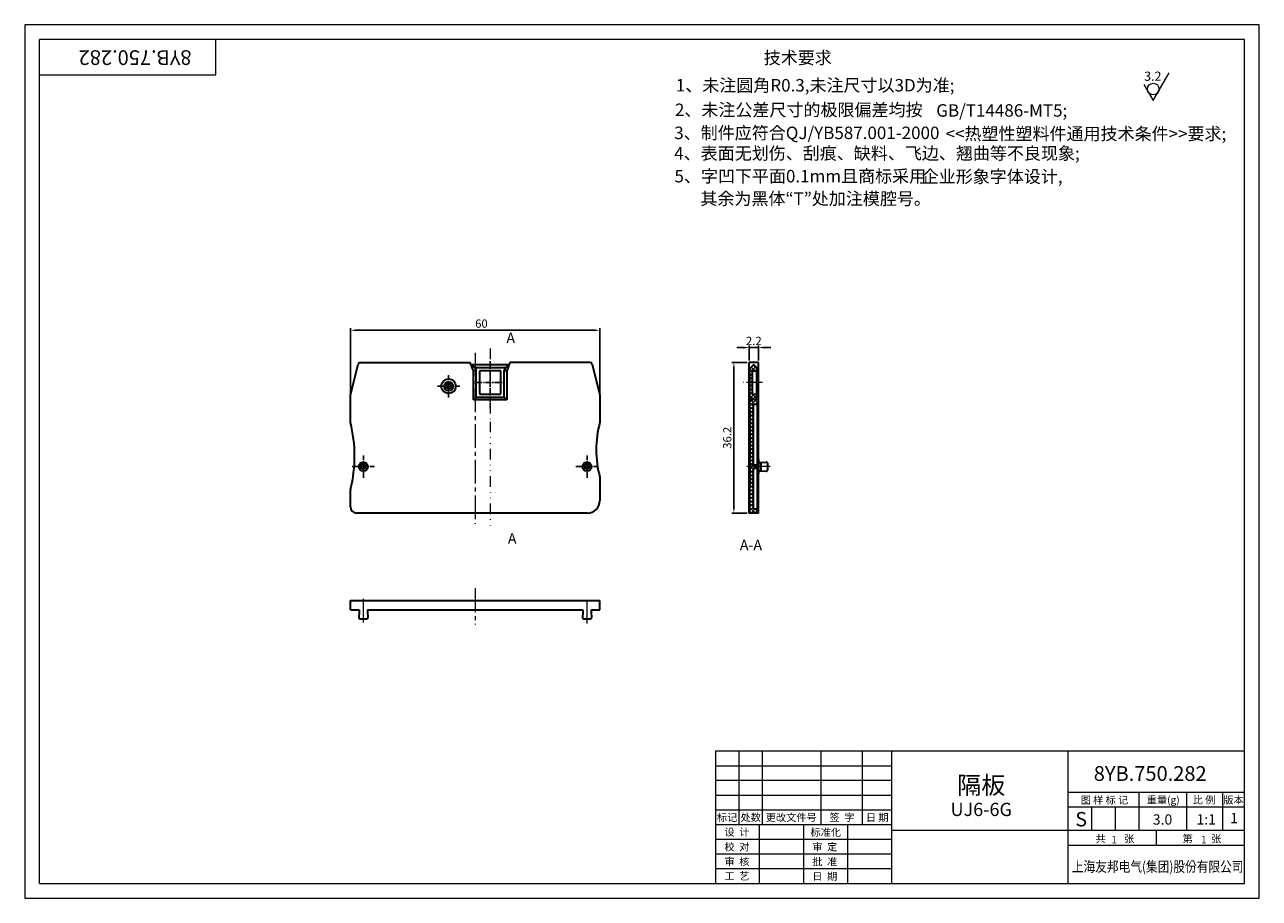
# Model space of a CAD drawing. Units: inches. Extents: x 579 to 2052, y 218 to 453.
import ezdxf
from ezdxf.enums import TextEntityAlignment as Align

# ---------------------------------------------------------------- set-up
doc = ezdxf.new("R2010")
doc.units = ezdxf.units.IN
doc.header["$PDMODE"] = 1
for name, pattern in [('CENTER', [0.6, 0.375, -0.075, 0.075, -0.075]), ('CENTER2', [28.575, 19.05, -3.175, 3.175, -3.175]), ('DIVIDE', [31.75, 12.7, -6.35, 0, -6.35, 0, -6.35])]:
    doc.linetypes.add(name, pattern=pattern)
doc.layers.get('0').update_dxf_attribs({"color": 3, "lineweight": 35})
doc.layers.get('Defpoints').update_dxf_attribs({"color": 252, "lineweight": 15})
doc.layers.add('02___PRT_ALL_AXES', color=7, linetype='Continuous')
for name, color, linetype, lineweight in [('Cu', 3, 'Continuous', 35), ('Dim', 4, 'Continuous', 13), ('hatch', 56, 'Continuous', 9), ('XI', 7, 'Continuous', 15), ('中心线层', 1, 'CENTER2', 15), ('文字标准层', 4, 'Continuous', 15), ('轮廓线层', 3, 'Continuous', 35)]:
    doc.layers.add(name, color=color, linetype=linetype, lineweight=lineweight)
doc.styles.add('Dim', font='txt.shx', dxfattribs={"width": 0.9})
doc.styles.get("Standard").update_dxf_attribs({"font": '仿宋_GB2312.ttf'})
doc.styles.add('宋体', font='txt')
doc.dimstyles.new('1比1-S', dxfattribs={"dimtxt": 2, "dimasz": 1.5, "dimexe": 0.5, "dimexo": 0.5, "dimgap": 0.6, "dimtad": 1, "dimdsep": 46, "dimtxsty": 'Dim', "dimcen": 0, "dimadec": 1, "dimazin": 2, "dimtfac": 1, "dimtmove": 0, "dimatfit": 3, "dimfxl": 0, "dimtolj": 1, "dimtzin": 0, "dimarcsym": 0})

# ---------------------------------------------------------------- blocks, each defined once
blk = doc.blocks.new('*D14')
at = {"layer": 'Defpoints', "color": 0}
for p in [(1893.22, 379.14), (1833.22, 363.57), (1893.22, 363.57)]:
    blk.add_point(p, dxfattribs=at)
at = {"layer": 'Dim', "color": 0, "lineweight": -2}
for p, q in [((1833.22, 364.07), (1833.22, 379.64)), ((1834.72, 379.14), (1891.72, 379.14)), ((1893.22, 364.07), (1893.22, 379.64))]:
    blk.add_line(p, q, dxfattribs=at)
at = {"layer": 'Dim', "color": 0}
for points in [[(1834.72, 379.39), (1834.72, 378.89), (1833.22, 379.14)], [(1891.72, 378.89), (1891.72, 379.39), (1893.22, 379.14)]]:
    blk.add_solid(points, dxfattribs=at)
at = {"layer": 'Dim', "color": 0, "insert": (1864.72, 380.74), "char_height": 2, "attachment_point": 5, "style": 'Dim'}
blk.add_mtext('\\A1;60', dxfattribs=at)
blk = doc.blocks.new('*D15')
at = {"layer": 'Defpoints', "color": 0}
for p in [(1929.14, 374.98), (1929.14, 371.39), (1931.34, 371.39)]:
    blk.add_point(p, dxfattribs=at)
at = {"layer": 'Dim', "color": 0, "lineweight": -2}
for p, q in [((1927.64, 374.98), (1926.14, 374.98)), ((1929.14, 371.89), (1929.14, 375.48)), ((1931.34, 374.98), (1929.14, 374.98)), ((1931.34, 371.89), (1931.34, 375.48)), ((1932.84, 374.98), (1934.34, 374.98))]:
    blk.add_line(p, q, dxfattribs=at)
at = {"layer": 'Dim', "color": 0}
for points in [[(1927.64, 374.73), (1927.64, 375.23), (1929.14, 374.98)], [(1932.84, 375.23), (1932.84, 374.73), (1931.34, 374.98)]]:
    blk.add_solid(points, dxfattribs=at)
at = {"layer": 'Dim', "color": 0, "insert": (1930.24, 376.58), "char_height": 2, "attachment_point": 5, "style": 'Dim'}
blk.add_mtext('\\A1;2.2', dxfattribs=at)
blk = doc.blocks.new('*D16')
at = {"layer": 'Defpoints', "color": 0}
for p in [(1929.14, 371.39), (1925.45, 335.19), (1929.14, 335.19)]:
    blk.add_point(p, dxfattribs=at)
at = {"layer": 'Dim', "color": 0, "lineweight": -2}
for p, q in [((1928.64, 371.39), (1924.95, 371.39)), ((1925.45, 369.89), (1925.45, 336.69)), ((1928.64, 335.19), (1924.95, 335.19))]:
    blk.add_line(p, q, dxfattribs=at)
at = {"layer": 'Dim', "color": 0}
for points in [[(1925.7, 369.89), (1925.2, 369.89), (1925.45, 371.39)], [(1925.2, 336.69), (1925.7, 336.69), (1925.45, 335.19)]]:
    blk.add_solid(points, dxfattribs=at)
at = {"layer": 'Dim', "color": 0, "insert": (1923.85, 353.29), "char_height": 2, "attachment_point": 5, "rotation": 90, "style": 'Dim'}
blk.add_mtext('\\A1;36.2', dxfattribs=at)

msp = doc.modelspace()

# ---------------------------------------------------------------- hatches: boundary and pattern name
at = {"layer": 'XI'}
h = msp.add_hatch(dxfattribs=at)
h.set_pattern_fill('A', color=256, scale=0.635, angle=45, style=0, pattern_type=0)
h.set_pattern_definition([(45, (1787.764, 226.6047), (-0.4490128, 0.4490128), []), (315, (1787.764, 226.6047), (0.4490128, 0.4490128), [])])
edge = h.paths.add_edge_path()
edge.add_line((1931.337, 335.189), (1931.337, 336.189))
edge.add_line((1931.337, 335.189), (1929.137, 335.189))
edge.add_line((1929.137, 335.189), (1929.137, 341.889))
edge.add_line((1929.337, 341.889), (1929.137, 341.889))
edge.add_line((1929.337, 341.889), (1929.337, 359.889))
edge.add_line((1929.337, 359.889), (1929.137, 359.889))
edge.add_line((1929.137, 359.889), (1929.137, 362.389))
edge.add_line((1929.137, 362.389), (1930.087, 362.389))
edge.add_line((1930.087, 362.389), (1929.137, 362.989))
edge.add_line((1929.137, 362.989), (1929.137, 369.789))
edge.add_line((1930.237, 370.889), (1929.137, 369.789))
edge.add_line((1930.237, 370.889), (1930.937, 370.189))
edge.add_line((1930.937, 369.389), (1930.937, 370.189))
edge.add_line((1929.937, 369.389), (1930.937, 369.389))
edge.add_line((1929.937, 363.789), (1929.937, 369.389))
edge.add_line((1929.937, 363.789), (1930.937, 363.789))
edge.add_line((1930.937, 362.989), (1930.937, 363.789))
edge.add_line((1930.937, 362.989), (1930.387, 362.389))
edge.add_line((1931.337, 362.389), (1930.387, 362.389))
edge.add_line((1931.337, 361.389), (1931.337, 362.389))
edge.add_line((1930.137, 361.389), (1931.337, 361.389))
edge.add_line((1930.137, 346.774), (1930.137, 361.389))
edge.add_line((1930.137, 346.774), (1931.137, 346.774))
edge.add_line((1931.137, 345.974), (1931.137, 346.774))
edge.add_line((1930.137, 345.974), (1931.137, 345.974))
edge.add_line((1930.137, 336.189), (1930.137, 345.974))
edge.add_line((1930.137, 336.189), (1931.337, 336.189))

# ---------------------------------------------------------------- linework, layer by layer
at = {"layer": '02___PRT_ALL_AXES', "color": 1, "linetype": 'CENTER', "ltscale": 3.556}
for p, q in [((1866.816, 371.701), (1866.816, 360.44)), ((1856.816, 363.002), (1856.816, 368.377)), ((1854.128, 365.689), (1859.503, 365.689)), ((1863.595, 366.589), (1869.918, 366.589)), ((1836.316, 343.682), (1836.316, 349.057)), ((1890.116, 343.682), (1890.116, 349.057)), ((1833.628, 346.37), (1839.003, 346.37)), ((1887.428, 346.37), (1892.803, 346.37))]:
    msp.add_line(p, q, dxfattribs=at)
at = {"layer": 'Cu', "lineweight": 15}
for p, q in [((2048.311, 449.066), (1758.383, 449.066)), ((1758.383, 246.116), (1758.383, 449.066)), ((1800.811, 440.58), (1800.811, 449.066)), ((2048.311, 246.116), (2048.311, 449.066)), ((1758.383, 440.58), (1800.811, 440.58)), ((2048.311, 277.937), (1921.025, 277.937)), ((1921.025, 277.937), (1921.025, 246.116)), ((1926.683, 260.258), (1926.683, 277.937)), ((1932.34, 260.258), (1932.34, 277.937)), ((1946.483, 260.258), (1946.483, 277.937)), ((1956.383, 260.258), (1956.383, 277.937)), ((1963.454, 246.116), (1963.454, 277.937)), ((2005.883, 246.116), (2005.883, 277.937)), ((2048.311, 268.037), (2005.883, 268.037)), ((2022.854, 268.037), (2022.854, 258.844)), ((2034.306, 268.037), (2034.306, 258.844)), ((2043.104, 258.844), (2043.104, 268.037)), ((2048.311, 264.501), (2005.883, 264.501)), ((2011.54, 258.844), (2011.54, 264.501)), ((2017.197, 264.501), (2017.197, 258.844)), ((1931.633, 246.116), (1931.633, 260.258)), ((1942.24, 246.116), (1942.24, 260.258)), ((1952.847, 246.116), (1952.847, 260.258)), ((2005.883, 258.844), (1963.454, 258.844)), ((2048.311, 258.844), (2005.883, 258.844)), ((2027.097, 255.308), (2027.097, 258.844)), ((2048.311, 255.308), (2005.883, 255.308)), ((1758.383, 246.116), (2048.311, 246.116))]:
    msp.add_line(p, q, dxfattribs=at)
at = {"layer": 'hatch', "color": 2, "linetype": 'DIVIDE', "ltscale": 0.2}
for p, q in [((1866.816, 374.772), (1866.816, 357.153)), ((1866.816, 357.153), (1866.816, 331.196))]:
    msp.add_line(p, q, dxfattribs=at)
at = {"layer": 'hatch', "color": 2}
for points in [[(1866.816, 374.772, 0, 0, 0), (1871.188, 374.772, 0.75, 0, 0), (1873.688, 374.772, 0, 0, 0)], [(1866.816, 331.196, 0, 0, 0), (1871.188, 331.196, 0.75, 0, 0), (1873.688, 331.196, 0, 0, 0)]]:
    msp.add_lwpolyline(points, format="xyseb", dxfattribs=at)
at = {"layer": 'XI', "linetype": 'Continuous'}
for p, q in [((1754.847, 452.601), (1754.847, 242.58)), ((2051.847, 452.601), (1754.847, 452.601)), ((2051.847, 242.58), (2051.847, 452.601)), ((1921.025, 274.401), (1963.454, 274.401)), ((1963.454, 270.866), (1921.025, 270.866)), ((1963.454, 267.33), (1921.025, 267.33)), ((1963.454, 263.794), (1921.025, 263.794)), ((1963.454, 260.258), (1921.025, 260.258)), ((1963.454, 256.723), (1921.025, 256.723)), ((1963.454, 253.187), (1921.025, 253.187)), ((1963.454, 249.651), (1921.025, 249.651)), ((1754.847, 242.58), (2051.847, 242.58))]:
    msp.add_line(p, q, dxfattribs=at)
at = {"layer": '中心线层', "ltscale": 0.3}
for p, q in [((1863.216, 373.717), (1863.216, 332.61)), ((1934.148, 346.37), (1928.571, 346.37)), ((1836.316, 308.871), (1836.316, 315.01)), ((1863.216, 317.102), (1863.216, 308.388)), ((1890.116, 308.653), (1890.116, 315.18))]:
    msp.add_line(p, q, dxfattribs=at)
at = {"layer": '中心线层', "ltscale": 0.2}
msp.add_line((1932.32, 366.589), (1927.76, 366.589), dxfattribs=at)
at = {"layer": '文字标准层', "linetype": 'Continuous'}
for p, q in [((2026.309, 434.371), (2030.159, 441.04)), ((2024.074, 438.243), (2026.309, 434.371))]:
    msp.add_line(p, q, dxfattribs=at)
msp.add_circle((2026.346, 437.127), 1.399, dxfattribs=at)
at = {"layer": '轮廓线层'}
for p, q in [((1835.556, 371.389), (1862.048, 371.389)), ((1862.816, 369.389), (1862.048, 371.389)), ((1871.584, 371.389), (1870.816, 369.389)), ((1890.875, 371.389), (1871.584, 371.389)), ((1929.137, 335.189), (1929.137, 371.389)), ((1931.337, 371.389), (1929.137, 371.389)), ((1931.337, 348.119), (1931.337, 371.389)), ((1833.216, 363.568), (1835.071, 371.01)), ((1862.24, 370.889), (1871.392, 370.889)), ((1863.151, 370.189), (1862.298, 370.739)), ((1863.416, 369.5), (1862.816, 369.389)), ((1862.816, 362.389), (1862.816, 369.389)), ((1863.151, 370.189), (1863.416, 369.5)), ((1863.151, 370.189), (1870.48, 370.189)), ((1863.416, 362.989), (1863.416, 369.5)), ((1864.216, 369.389), (1864.216, 363.789)), ((1869.416, 369.389), (1864.216, 369.389)), ((1869.416, 363.789), (1869.416, 369.389)), ((1870.48, 370.189), (1870.216, 369.5)), ((1870.216, 362.989), (1870.216, 369.5)), ((1870.216, 369.5), (1870.816, 369.389)), ((1871.334, 370.739), (1870.48, 370.189)), ((1870.816, 369.389), (1870.816, 362.389)), ((1891.36, 371.01), (1893.216, 363.568)), ((1930.237, 370.889), (1929.137, 369.789)), ((1929.937, 363.789), (1929.937, 369.389)), ((1929.937, 369.389), (1931.337, 369.389)), ((1930.237, 370.889), (1930.937, 370.189)), ((1930.937, 362.989), (1930.937, 370.189)), ((1833.216, 356.95), (1833.216, 363.568)), ((1863.416, 362.989), (1862.816, 362.389)), ((1870.816, 362.389), (1862.816, 362.389)), ((1870.216, 362.989), (1863.416, 362.989)), ((1864.216, 363.789), (1869.416, 363.789)), ((1870.216, 362.989), (1870.816, 362.389)), ((1893.216, 363.568), (1893.216, 357.03)), ((1930.087, 362.389), (1929.137, 362.989)), ((1929.137, 362.389), (1930.087, 362.389)), ((1929.937, 363.789), (1930.937, 363.789)), ((1930.937, 362.989), (1930.387, 362.389)), ((1931.337, 362.389), (1930.387, 362.389)), ((1929.337, 359.889), (1929.137, 359.889)), ((1929.337, 341.889), (1929.337, 359.889)), ((1930.137, 346.774), (1930.137, 361.389)), ((1930.137, 361.389), (1931.337, 361.389)), ((1931.137, 336.189), (1931.137, 361.389)), ((1931.337, 357.163), (1931.137, 357.163)), ((1931.137, 348.12), (1931.337, 348.12)), ((1931.337, 348.119), (1931.337, 344.62)), ((1930.137, 346.774), (1931.137, 346.774)), ((1930.137, 345.974), (1931.137, 345.974)), ((1930.137, 336.189), (1930.137, 345.974)), ((1931.137, 344.62), (1931.337, 344.62)), ((1931.337, 347.37), (1931.937, 347.37)), ((1931.337, 347.37), (1931.937, 347.37)), ((1931.337, 345.37), (1931.937, 345.37)), ((1931.337, 345.37), (1931.937, 345.37)), ((1931.337, 335.189), (1931.337, 344.62)), ((1931.937, 347.37), (1933.216, 347.461)), ((1931.937, 347.37), (1933.216, 347.461)), ((1931.937, 347.37), (1931.937, 345.37)), ((1931.937, 345.37), (1933.216, 345.278)), ((1931.937, 345.37), (1933.216, 345.278)), ((1933.537, 347.162), (1933.537, 345.577)), ((1893.216, 343.796), (1893.216, 338.189)), ((1929.337, 341.889), (1929.137, 341.889)), ((1931.337, 343.663), (1931.137, 343.663)), ((1833.216, 336.689), (1833.216, 340.705)), ((1930.137, 336.189), (1931.337, 336.189)), ((1890.216, 335.189), (1834.716, 335.189)), ((1931.337, 335.189), (1929.137, 335.189)), ((1833.215, 311.95), (1833.215, 314.15)), ((1833.215, 314.15), (1893.215, 314.15)), ((1833.215, 311.95), (1835.316, 311.95)), ((1835.316, 311.95), (1835.316, 311.35)), ((1837.316, 311.95), (1837.316, 311.35)), ((1837.316, 311.95), (1889.115, 311.95)), ((1889.115, 311.95), (1889.115, 311.35)), ((1891.115, 311.95), (1893.216, 311.95)), ((1891.115, 311.95), (1891.115, 311.35)), ((1893.215, 311.95), (1893.215, 314.15)), ((1835.316, 311.35), (1835.224, 310.071)), ((1835.523, 309.75), (1837.108, 309.75)), ((1837.316, 311.35), (1837.407, 310.071)), ((1889.115, 311.35), (1889.024, 310.071)), ((1889.323, 309.75), (1890.908, 309.75)), ((1891.115, 311.35), (1891.207, 310.071))]:
    msp.add_line(p, q, dxfattribs=at)
for centre, radius in [((1856.816, 365.689), 1.75), ((1856.816, 365.689), 1.093), ((1856.816, 365.689), 0.6), ((1836.316, 346.37), 1.093), ((1836.316, 346.37), 0.6), ((1890.116, 346.37), 1.093), ((1890.116, 346.37), 0.6)]:
    msp.add_circle(centre, radius, dxfattribs=at)
for centre, radius, start, end in [((1835.556, 370.889), 0.5, 90, 166), ((1890.875, 370.889), 0.5, 14, 90), ((1801.227, 348.889), 32.989, 346.06713, 14.14353), ((1917.324, 350.413), 25, 164.65223, 195.34777), ((1933.237, 347.162), 0.3, 0, 94.105), ((1933.237, 347.162), 0.3, 0, 94.105), ((1933.237, 345.577), 0.3, 265.895, 0), ((1933.237, 345.577), 0.3, 265.895, 0), ((1834.216, 340.705), 1, 166.06713, 180), ((1834.716, 336.689), 1.5, 180, 270), ((1890.216, 338.189), 3, 270, 0), ((1835.523, 310.05), 0.3, 175.895, 270), ((1837.108, 310.05), 0.3, 270, 4.105), ((1889.323, 310.05), 0.3, 175.895, 270), ((1890.908, 310.05), 0.3, 270, 4.105)]:
    msp.add_arc(centre, radius, start, end, dxfattribs=at)

# ---------------------------------------------------------------- texts
at = {"color": 4, "linetype": 'Continuous', "char_height": 2.5, "line_spacing_factor": 0.9}
for s, insert, width, attachment_point in [('A', (1870.732, 378.564), 1.73432, 1), ('A', (1871.08, 330.328), 1.73432, 1), ('A-A', (1932.22, 328.766), 8.23762, 3)]:
    msp.add_mtext(s, dxfattribs=dict(at, insert=insert, width=width, attachment_point=attachment_point))
at = {"layer": 'Cu', "color": 4, "lineweight": -3, "style": '宋体', "width": 0.781874}
msp.add_text('上海友邦电气(集团)股份有限公司', height=2.475, dxfattribs=at).set_placement((2006.755, 248.958), (2048.038, 248.958), align=Align.FIT)
at = {"layer": 'Dim', "style": '宋体'}
msp.add_text('8YB.750.282', height=3.53571, rotation=180, dxfattribs=at).set_placement((1794.99, 446.452))
for s, height, p in [('8YB.750.282', 3.53571, (2012.025, 270.809)), ('重量(g)', 1.7971, (2024.761, 265.346)), ('比 例', 1.7971, (2035.838, 265.337)), ('版本', 1.7971, (2043.194, 265.337))]:
    msp.add_text(s, height=height, dxfattribs=at).set_placement(p)
for s, height, p in [('隔板', 4.2429, (1984.96, 267.66)), ('图 样 标 记', 1.7971, (2014.597, 265.301)), ('UJ6-6G', 3.1821, (1984.95, 262.354)), ('标记', 1.7971, (1923.816, 261.113)), ('处数', 1.7971, (1929.499, 261.142)), ('更改文件号', 1.7971, (1939.243, 261.113)), ('签  字', 1.7971, (1951.449, 261.142)), ('日 期', 1.7971, (1959.947, 261.113)), ('S', 3.457, (2008.995, 259.866)), ('3.0', 2.475, (2028.563, 260.285)), ('1:1', 2.475, (2039.084, 260.317)), ('1', 2.475, (2045.794, 260.625)), ('设  计', 1.7971, (1926.185, 257.621)), ('标准化', 1.7971, (1947.544, 257.564)), ('校  对', 1.7971, (1926.185, 254.047)), ('审  定', 1.7971, (1947.329, 254.057)), ('共        张', 1.7971, (2017.107, 256.011)), ('1', 1.797, (2016.927, 255.769)), ('第        张', 1.7971, (2038.043, 256.011)), ('1', 1.797, (2038.5, 255.769)), ('审  核', 1.7971, (1926.185, 250.521)), ('批  准', 1.7971, (1947.329, 250.502)), ('工  艺', 1.7971, (1926.185, 247.043)), ('日  期', 1.7971, (1947.319, 246.957))]:
    msp.add_text(s, height=height, dxfattribs=at).set_placement(p, align=Align.CENTER)
at = {"layer": '文字标准层', "style": '宋体'}
for s, height, p in [('技术要求', 3, (1932.632, 443.157)), ('1、未注圆角R0.3,未注尺寸以3D为准;', 3, (1911.484, 436.544)), ('3.2', 2.2, (2024.137, 439.123)), ('2、未注公差尺寸的极限偏差均按', 3, (1911.269, 430.628)), ('GB/T14486-MT5;', 3, (1974.124, 430.49)), ('3、制件应符合QJ/YB587.001-2000', 3, (1911.104, 425.097)), ('<<热塑性塑料件通用技术条件>>要求;', 3, (1976.376, 424.889)), ('4、表面无划伤、刮痕、缺料、飞边、翘曲等不良现象;', 3, (1911.104, 420.19)), ('5、字凹下平面0.1mm且商标采用', 3, (1911.151, 414.69)), ('企业形象字体设计,', 3, (1970.64, 414.597)), ('其余为黑体“T”处加注模腔号。', 3, (1917.397, 409.293))]:
    msp.add_text(s, height=height, dxfattribs=at).set_placement(p)

# ---------------------------------------------------------------- dimensions: what is measured, and where the dimension line sits
at = {"layer": 'Dim'}
for base, p1, p2, picture, middle in [((1893.216, 379.139), (1833.216, 363.568), (1893.216, 363.568), '*D14', (1864.716, 379.139)), ((1929.137, 374.981), (1931.337, 371.389), (1929.137, 371.389), '*D15', (1930.237, 374.981))]:
    dim = msp.add_linear_dim(base=base, p1=p1, p2=p2, dimstyle='1比1-S', override={"dimdec": 1}, dxfattribs=at)
    dim.commit()
    dim.dimension.update_dxf_attribs({"geometry": picture, "text_midpoint": middle, "dimtype": 160})
dim = msp.add_linear_dim(base=(1925.453, 335.189), p1=(1929.137, 371.389), p2=(1929.137, 335.189), angle=90, dimstyle='1比1-S', dxfattribs=at)
dim.commit()
dim.dimension.update_dxf_attribs({"geometry": '*D16', "text_midpoint": (1925.453, 353.289), "dimtype": 160})

doc.saveas('drawing.dxf')
